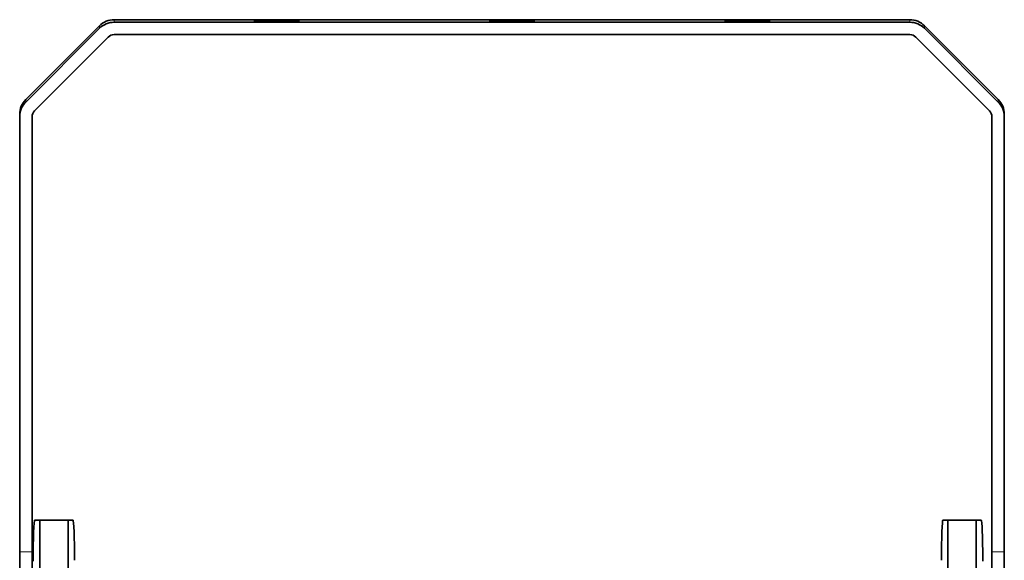
# Model space of a CAD drawing. Extents: x 79 to 1991, y -167 to 1226.
# Drawn here: x 476 to 715, y 440 to 571 of the extents above; entities that cross this region are included whole.
import ezdxf

# ---------------------------------------------------------------- set-up
doc = ezdxf.new("R2010")
doc.units = 0

msp = doc.modelspace()

# ---------------------------------------------------------------- linework, layer by layer
at = {"color": 7, "lineweight": 13}
for p, q in [((499.08, 570.61), (499.08, 569.99)), ((691.85, 570.61), (691.85, 569.99)), ((495.55, 569.15), (495.55, 568.53)), ((695.38, 569.15), (695.38, 568.53)), ((477.68, 551.29), (477.68, 550.67)), ((713.25, 551.29), (713.25, 550.67)), ((476.22, 441.78), (479.22, 441.78)), ((711.72, 441.78), (714.72, 441.78))]:
    msp.add_line(p, q, dxfattribs=at)
at = {"color": 7, "lineweight": 35}
for p, q in [((691.85, 570.61), (499.08, 570.61)), ((495.55, 569.15), (477.68, 551.29)), ((477.68, 550.67), (495.55, 568.53)), ((499.08, 569.99), (691.85, 569.99)), ((713.25, 551.29), (695.38, 569.15)), ((695.38, 568.53), (713.25, 550.67)), ((479.8, 548.55), (497.67, 566.41)), ((499.08, 567), (691.85, 567)), ((693.26, 566.41), (711.13, 548.55)), ((476.22, 547.75), (476.22, 547.13)), ((476.22, 441.78), (476.22, 547.13)), ((479.22, 441.78), (479.22, 547.13)), ((711.72, 441.78), (711.72, 547.13)), ((714.72, 547.75), (714.72, 547.13)), ((714.72, 441.78), (714.72, 547.13)), ((481.06, 449.5), (479.84, 449.5)), ((481.06, 449.5), (487.92, 449.5)), ((481.06, 449.5), (481.06, 425.04)), ((487.92, 449.5), (489.14, 449.5)), ((487.92, 449.5), (487.92, 425.04)), ((701.06, 449.5), (699.84, 449.5)), ((701.06, 449.5), (707.92, 449.5)), ((701.06, 449.5), (701.06, 425.04)), ((707.92, 449.5), (707.92, 425.04)), ((707.92, 449.5), (709.14, 449.5)), ((476.22, 428.59), (476.22, 441.78)), ((479.22, 428.59), (479.22, 441.78)), ((711.72, 441.78), (711.72, 428.59)), ((714.72, 428.59), (714.72, 441.78))]:
    msp.add_line(p, q, dxfattribs=at)
for centre, major_axis, ratio, start_param, end_param in [((499.08, 565.61), (5, 0), 0.999739, 1.570796, 2.356194), ((538.47, 570.3), (-5.5, 0), 0.022854, 3.141593, 6.283185), ((538.47, 570.3), (-5.5, 0), 0.022854, 0, 3.141593), ((595.47, 570.3), (-5.5, 0), 0.022854, 3.141593, 6.283185), ((595.47, 570.3), (-5.5, 0), 0.022854, 0, 3.141593), ((652.47, 570.3), (-5.5, 0), 0.022854, 3.141593, 6.283185), ((652.47, 570.3), (-5.5, 0), 0.022854, 0, 3.141593), ((691.85, 565.61), (5, 0), 0.999739, 0.785398, 1.570796), ((499.08, 565), (-5, 0), 0.999739, 4.712389, 5.497787), ((691.85, 565), (-5, 0), 0.999739, 3.926991, 4.712389), ((499.08, 565), (-2, 0), 0.999739, 4.712389, 5.497787), ((691.85, 565), (-2, 0), 0.999739, 3.926991, 4.712389), ((481.22, 547.75), (5, 0), 0.999739, 2.356194, 3.141593), ((709.72, 547.75), (5, 0), 0.999739, 0, 0.785398), ((481.22, 547.13), (-5, 0), 0.999739, 5.497787, 6.283185), ((481.22, 547.13), (-2, 0), 0.999739, 5.497787, 6.283185), ((709.72, 547.13), (-2, 0), 0.999739, 3.141593, 3.926991), ((709.72, 547.13), (-5, 0), 0.999739, 3.141593, 3.926991), ((479.84, 439.5), (0, 10), 0.034921, 0, 1.570796), ((489.14, 439.5), (0, -10), 0.034921, 1.59504, 3.141593), ((699.84, 439.5), (0, 10), 0.034921, 0, 1.546553), ((709.14, 439.5), (0, -10), 0.034921, 1.570796, 3.141593)]:
    msp.add_ellipse(centre, major_axis=major_axis, ratio=ratio, start_param=start_param, end_param=end_param, dxfattribs=at)

doc.saveas('drawing.dxf')
